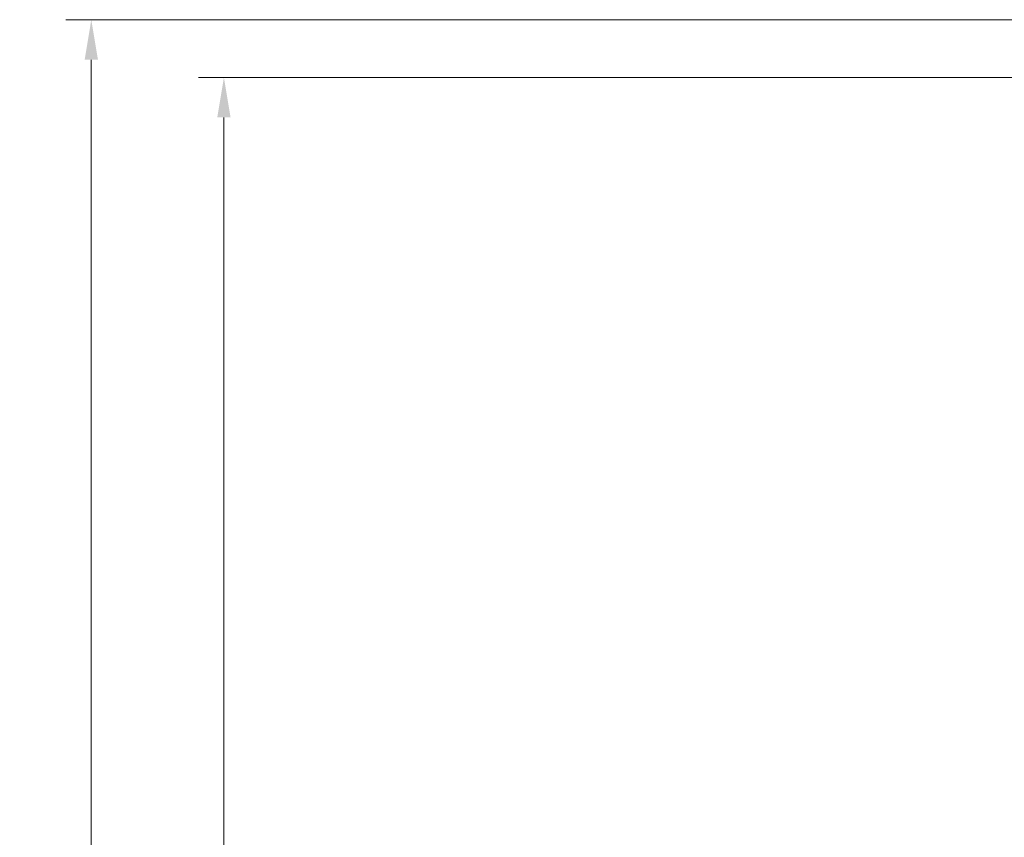
# Model space of a CAD drawing. Extents: x 465 to 5602, y 1234 to 4630.
# Drawn here: x 3122 to 3736, y 3952 to 4462 of the extents above; entities that cross this region are included whole.
import ezdxf

# ---------------------------------------------------------------- set-up
doc = ezdxf.new("R2010")
doc.units = 0
doc.header["$LTSCALE"] = 5
doc.layers.add('Bemaßungen(Brunner)', color=7, linetype='Continuous', lineweight=25)
doc.layers.add('LAYER14', color=30, linetype='Continuous')
doc.styles.add('Brunner 2014', font='arial.ttf', dxfattribs={"height": 35})
doc.dimstyles.new('Brunner 2014', dxfattribs={"dimscale": 5, "dimtxt": 35, "dimasz": 5, "dimexe": 3.175, "dimexo": 0, "dimgap": 0.762, "dimtad": 1, "dimdec": 0, "dimrnd": 1e-08, "dimtxsty": 'Brunner 2014', "dimcen": 0.09, "dimdle": 10, "dimclrd": 7, "dimclre": 7, "dimclrt": 7, "dimadec": 1, "dimazin": 2, "dimtfac": 0.666667, "dimtdec": 0, "dimtmove": 0, "dimatfit": 3, "dimldrblk": 'Filled-1', "dimfxl": 1, "dimtolj": 1, "dimlwd": 5, "dimlwe": 5, "dimarcsym": 0})

# ---------------------------------------------------------------- blocks, each defined once
blk = doc.blocks.new('*D178')
at = {"layer": 'Defpoints', "color": 0, "lineweight": 5}
for p in [(3826.83, 4425.97), (3249.38, 2946.54), (3753.83, 2946.54)]:
    blk.add_point(p, dxfattribs=at)
at = {"layer": 'LAYER14', "color": 7, "linetype": 'Continuous', "lineweight": 5}
for p, q in [((3826.83, 4425.97), (3233.51, 4425.97)), ((3249.38, 4400.97), (3249.38, 2971.54)), ((3753.83, 2946.54), (3233.51, 2946.54))]:
    blk.add_line(p, q, dxfattribs=at)
at = {"layer": 'LAYER14', "color": 7, "lineweight": 5}
for points in [[(3245.22, 4400.97), (3253.55, 4400.97), (3249.38, 4425.97)], [(3245.22, 2971.54), (3253.55, 2971.54), (3249.38, 2946.54)]]:
    blk.add_solid(points, dxfattribs=at)
at = {"layer": 'LAYER14', "color": 7, "insert": (3209.83, 3682), "char_height": 35, "attachment_point": 2, "rotation": 90, "style": 'Brunner 2014'}
blk.add_mtext('\\A1;1479', dxfattribs=at)
blk = doc.blocks.new('Filled-1')
at = {"color": 0}
for p, q in [((0, 0), (-1, 0.167)), ((-1, 0.167), (-1, -0.167)), ((-1, 0), (0, 0)), ((-1, -0.167), (0, 0))]:
    blk.add_line(p, q, dxfattribs=at)
at = {"color": 0, "flags": 128}
blk.add_lwpolyline([(-1, -0.167), (0, 0), (-1, 0.167), (-1, -0.167)], dxfattribs=at)
at = {"color": 0}
blk.add_solid([(-1, -0.167), (0, 0), (-1, 0.167), (-1, -0.167)], dxfattribs=at)
blk = doc.blocks.new('*D187')
at = {"layer": 'Bemaßungen(Brunner)', "color": 7, "linetype": 'Continuous', "lineweight": 5}
for p, q in [((3942.83, 4461.97), (3150.84, 4461.97)), ((3166.71, 4436.97), (3166.71, 2971.54)), ((3762.83, 2946.54), (3150.84, 2946.54))]:
    blk.add_line(p, q, dxfattribs=at)
at = {"layer": 'Bemaßungen(Brunner)', "color": 7, "lineweight": 5}
for points in [[(3162.55, 4436.97), (3170.88, 4436.97), (3166.71, 4461.97)], [(3162.55, 2971.54), (3170.88, 2971.54), (3166.71, 2946.54)]]:
    blk.add_solid(points, dxfattribs=at)
at = {"layer": 'Defpoints', "color": 0, "lineweight": 5}
for p in [(3942.83, 4461.97), (3166.71, 2946.54), (3762.83, 2946.54)]:
    blk.add_point(p, dxfattribs=at)
at = {"layer": 'Bemaßungen(Brunner)', "color": 7, "lineweight": 5, "insert": (3145.03, 3704.25), "char_height": 35, "attachment_point": 5, "rotation": 90, "style": 'Brunner 2014'}
blk.add_mtext('\\A1;1515', dxfattribs=at)

msp = doc.modelspace()

# ---------------------------------------------------------------- dimensions: what is measured, and where the dimension line sits
at = {"layer": 'Bemaßungen(Brunner)', "lineweight": 5}
dim = msp.add_linear_dim(base=(3166.71, 2946.54), p1=(3942.83, 4461.97), p2=(3762.83, 2946.54), angle=90, dimstyle='Brunner 2014', dxfattribs=at)
dim.commit()
dim.dimension.update_dxf_attribs({"geometry": '*D187', "text_midpoint": (3145.03, 3704.25)})
at = {"layer": 'LAYER14', "color": 7}
dim = msp.add_linear_dim(base=(3249.38, 2946.54), p1=(3826.83, 4425.97), p2=(3753.83, 2946.54), angle=90, dimstyle='Brunner 2014', dxfattribs=at)
dim.commit()
dim.dimension.update_dxf_attribs({"geometry": '*D178', "text_midpoint": (3249.38, 3682), "dimtype": 160})

doc.saveas('drawing.dxf')
